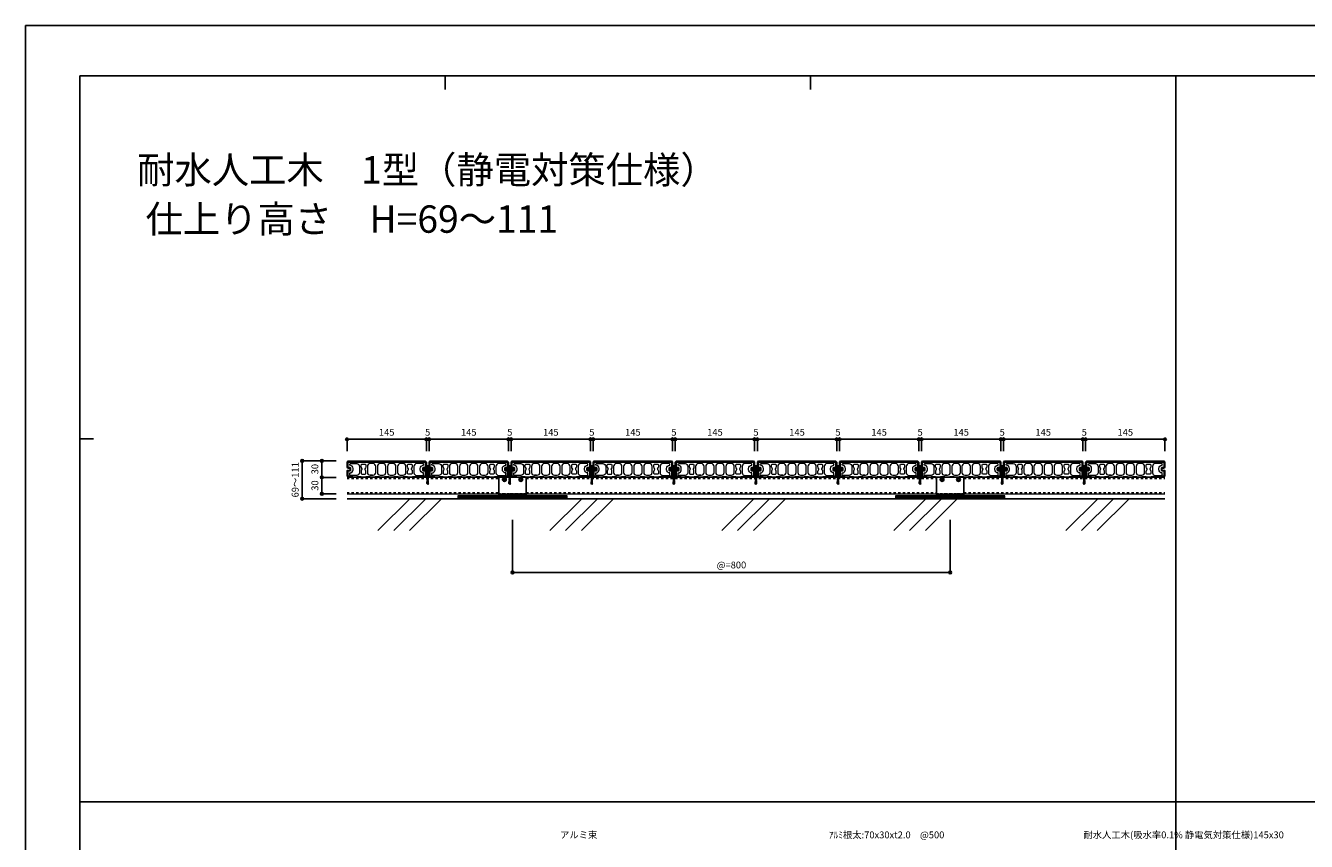
# Model space of a CAD drawing. Units: millimetres. Extents: x 0 to 841, y 0 to 594.
# Drawn here: x 0 to 468, y 296 to 594 of the extents above; entities that cross this region are included whole.
import ezdxf

# ---------------------------------------------------------------- set-up
doc = ezdxf.new("R2010")
doc.units = ezdxf.units.MM
doc.header["$MEASUREMENT"] = 0
doc.linetypes.add('HASEN-S', pattern=[1.7, 0.85, -0.85])
doc.linetypes.add('JWW_HOJO', pattern=[1.693333, -1.27, 0.423333])
doc.layers.get('Defpoints').update_dxf_attribs({"color": 222})
for name, color, linetype in [('0-A01-枠A', 4, 'Continuous'), ('0-A11-寸法_詳細', 5, 'Continuous'), ('A-B01-文字_タイトル室名', 2, 'Continuous'), ('A-B03-文字_書込_小', 7, 'Continuous'), ('A-C03-壁種別', 9, 'Continuous'), ('A-D09-金物_鋼材', 1, 'Continuous'), ('A-E01-仕上太線', 4, 'Continuous'), ('ｱﾙﾐ', 7, 'Continuous')]:
    doc.layers.add(name, color=color, linetype=linetype)
for name, color, linetype, lineweight in [('00-断面\u3000中', 6, 'Continuous', 15), ('00-断面\u3000太', 4, 'Continuous', 20), ('A-C05-見え掛り_細線', 1, 'Continuous', 0)]:
    doc.layers.add(name, color=color, linetype=linetype, lineweight=lineweight)
doc.layers.add('4-F', color=222, linetype='Continuous', plot=False)
doc.layers.add('A-C01-補助線(非印刷)', color=222, linetype='Continuous', plot=False)
doc.styles.add('MSゴシック', font='txt')
doc.styles.add('ゴシック', font='msgothic.ttc')
doc.dimstyles.new('DIM-5S', dxfattribs={"dimscale": 5, "dimtxt": 2.5, "dimasz": 1, "dimexe": 0, "dimexo": 4, "dimgap": 1, "dimtad": 1, "dimdec": 1, "dimzin": 9, "dimdsep": 46, "dimlunit": 6, "dimtxsty": 'ゴシック', "dimblk": 'DOT', "dimcen": 0, "dimclrd": 256, "dimclre": 256, "dimclrt": 256, "dimadec": 0, "dimazin": 0, "dimtfac": 1, "dimtdec": 1, "dimtix": 1, "dimtmove": 2, "dimatfit": 3, "dimldrblk": 'ORIGIN', "dimfxl": 1, "dimarcsym": 0})

# ---------------------------------------------------------------- blocks, each defined once
blk = doc.blocks.new('_Dot')
at = {"color": 0, "linetype": 'ByBlock', "lineweight": -2}
blk.add_line((-0.5, 0), (-1, 0), dxfattribs=at)
at = {"color": 0, "linetype": 'ByBlock'}
for radius in [0.5, 0.25]:
    blk.add_circle((0, 0), radius, dxfattribs=at)
blk = doc.blocks.new('*D12')
at = {"layer": '0-A11-寸法_詳細', "linetype": 'Continuous', "lineweight": -2}
for p, q in [((178.01, 413.41), (178.01, 394.16)), ((338.01, 413.41), (338.01, 394.16)), ((179.01, 394.16), (337.01, 394.16))]:
    blk.add_line(p, q, dxfattribs=at)
at = {"layer": 'Defpoints', "color": 0}
for p in [(178.01, 417.41), (338.01, 417.41), (338.01, 394.16)]:
    blk.add_point(p, dxfattribs=at)
at = {"layer": '0-A11-寸法_詳細', "lineweight": -2, "rotation": 180}
blk.add_blockref('_Dot', (178.01, 394.16), dxfattribs=at)
at = {"layer": '0-A11-寸法_詳細', "lineweight": -2}
blk.add_blockref('_Dot', (338.01, 394.16), dxfattribs=at)
at = {"layer": '0-A11-寸法_詳細', "insert": (258.01, 396.54), "char_height": 2.5, "attachment_point": 5, "style": 'ゴシック'}
blk.add_mtext('@=800', dxfattribs=at)
blk = doc.blocks.new('_Origin')
at = {"color": 0, "linetype": 'ByBlock', "lineweight": -2}
blk.add_line((0, 0), (-1, 0), dxfattribs=at)
blk.add_circle((0, 0), 0.5, dxfattribs=at)
blk = doc.blocks.new('*D34')
at = {"layer": '0-A11-寸法_詳細', "linetype": 'Continuous', "lineweight": -2}
for p, q in [((113.48, 434.9), (108.32, 434.9)), ((108.32, 433.9), (108.32, 429.9)), ((113.48, 428.9), (108.32, 428.9))]:
    blk.add_line(p, q, dxfattribs=at)
at = {"layer": 'Defpoints', "color": 0}
for p in [(117.48, 434.9), (108.32, 428.9), (117.48, 428.9)]:
    blk.add_point(p, dxfattribs=at)
at = {"layer": '0-A11-寸法_詳細', "lineweight": -2}
for p, rotation in [((108.32, 434.9), 89.99999967083718), ((108.32, 428.9), 269.9999996708372)]:
    blk.add_blockref('_Dot', p, dxfattribs=dict(at, rotation=rotation))
at = {"layer": '0-A11-寸法_詳細', "insert": (106.07, 431.9), "char_height": 2.5, "attachment_point": 5, "rotation": 90, "style": 'ゴシック'}
blk.add_mtext('30', dxfattribs=at)
blk = doc.blocks.new('*D35')
at = {"layer": '0-A11-寸法_詳細', "linetype": 'Continuous', "lineweight": -2}
for p, q in [((113.48, 428.9), (108.32, 428.9)), ((108.32, 427.9), (108.32, 423.9)), ((113.48, 422.9), (108.32, 422.9))]:
    blk.add_line(p, q, dxfattribs=at)
at = {"layer": 'Defpoints', "color": 0}
for p in [(117.48, 428.9), (108.32, 422.9), (117.48, 422.9)]:
    blk.add_point(p, dxfattribs=at)
at = {"layer": '0-A11-寸法_詳細', "lineweight": -2}
for p, rotation in [((108.32, 428.9), 90), ((108.32, 422.9), 270)]:
    blk.add_blockref('_Dot', p, dxfattribs=dict(at, rotation=rotation))
at = {"layer": '0-A11-寸法_詳細', "insert": (106.07, 425.9), "char_height": 2.5, "attachment_point": 5, "rotation": 90, "style": 'ゴシック'}
blk.add_mtext('30', dxfattribs=at)
blk = doc.blocks.new('*D36')
at = {"layer": '0-A11-寸法_詳細', "linetype": 'Continuous', "lineweight": -2}
for p, q in [((113.48, 434.9), (101.11, 434.9)), ((101.11, 433.9), (101.11, 422.1)), ((113.48, 421.1), (101.11, 421.1))]:
    blk.add_line(p, q, dxfattribs=at)
at = {"layer": 'Defpoints', "color": 0}
for p in [(117.48, 434.9), (101.11, 421.1), (117.48, 421.1)]:
    blk.add_point(p, dxfattribs=at)
at = {"layer": '0-A11-寸法_詳細', "lineweight": -2}
for p, rotation in [((101.11, 434.9), 90), ((101.11, 421.1), 270)]:
    blk.add_blockref('_Dot', p, dxfattribs=dict(at, rotation=rotation))
at = {"layer": '0-A11-寸法_詳細', "insert": (98.86, 428), "char_height": 2.5, "attachment_point": 5, "rotation": 90, "style": 'ゴシック'}
blk.add_mtext('69～111', dxfattribs=at)
blk = doc.blocks.new('A$C7F8412F9')
at = {"layer": '00-断面\u3000中'}
for p, q in [((5, 2.5), (1, 1.7)), ((1, 1.7), (13.8, 1.7)), ((5, 2.5), (10.8, 2.5)), ((11.8, 6.5), (11.8, 3.5)), ((11.8, 6.5), (12, 6.5)), ((5, -2.5), (1, -1.7)), ((1, -1.7), (13.8, -1.7)), ((5, -2.5), (10.8, -2.5)), ((11.8, -3.5), (11.8, -6.5)), ((11.8, -6.5), (12, -6.5))]:
    blk.add_line(p, q, dxfattribs=at)
for centre, radius, start, end in [((10.8, 3.5), 1, 270, 0), ((2.5, 0), 11.5, 8.501, 34.4174), ((10.8, -3.5), 1, 0, 90), ((2.5, 0), 11.5, 325.5826, 351.499)]:
    blk.add_arc(centre, radius, start, end, dxfattribs=at)
at = {"layer": 'A-C05-見え掛り_細線'}
for p, q in [((1, 1.7), (0, 1.5)), ((0, 1.5), (0, -1.5)), ((1, -1.7), (0, -1.5))]:
    blk.add_line(p, q, dxfattribs=at)
blk = doc.blocks.new('A$C2EB855D8')
at = {"color": 0, "linetype": 'ByBlock', "lineweight": -2}
for p, q in [((9.9, 7.9), (9.2, 6.9)), ((11.4, 1.7), (12.6, 1.7)), ((9.2, -6.9), (9.9, -7.9)), ((11.4, -1.7), (12.6, -1.7))]:
    blk.add_line(p, q, dxfattribs=at)
for radius, start, end in [(11.5, 8.501, 36.8699), (12.7, 7.6926, 38.4658), (11.5, 323.1301, 351.499), (12.7, 321.5342, 352.3074)]:
    blk.add_arc((0, 0), radius, start, end, dxfattribs=at)
blk = doc.blocks.new('A$C14C85A19')
at = {"color": 0, "linetype": 'ByBlock', "lineweight": -2}
for p, q in [((-2.8, 0.9), (-2.8, 0.8)), ((-2.7, 0.9), (-2.8, 0.9)), ((-2.8, 0.8), (-2.8, 0.7)), ((-2.8, 0.8), (-2.8, 0.8)), ((-2.8, 0.7), (-2.8, 0.6)), ((-2.8, 0.7), (-2.8, 0.7)), ((-2.8, 0.6), (-2.8, 0)), ((-2.8, 0), (2.8, 0)), ((-2.7, 1.2), (-2.7, 1.1)), ((-2.6, 1.2), (-2.7, 1.2)), ((-2.7, 1.1), (-2.7, 1)), ((-2.7, 1.1), (-2.7, 1.1)), ((-2.7, 1), (-2.7, 0.9)), ((-2.5, 1.4), (-2.6, 1.3)), ((-2.6, 1.3), (-2.6, 1.2)), ((-2.6, 1.3), (-2.6, 1.3)), ((-2.5, 1.4), (-2.5, 1.4)), ((-2.4, 1.4), (-2.5, 1.4)), ((-2.3, 1.6), (-2.4, 1.5)), ((-2.4, 1.5), (-2.4, 1.4)), ((-2.4, 1.5), (-2.4, 1.5)), ((-2.3, 1.6), (-2.3, 1.6)), ((-2.2, 1.6), (-2.3, 1.6)), ((-2.2, 1.7), (-2.2, 1.6)), ((-2.1, 1.7), (-2.2, 1.7)), ((-2.1, 1.7), (-2.1, 1.7)), ((-2, 1.7), (-2.1, 1.7)), ((-1.9, 1.7), (-2, 1.7)), ((-1.9, 1.8), (-1.9, 1.7)), ((-1.8, 1.8), (-1.9, 1.8)), ((-1.8, 1.8), (-1.8, 1.8)), ((-1.7, 1.8), (-1.8, 1.8)), ((-1.7, 1.8), (-1.7, 1.8)), ((-1.6, 1.8), (-1.7, 1.8)), ((-0.5, 1.8), (-1.6, 1.8)), ((-1.3, 0), (1.3, 0)), ((-1.3, -1), (-1.3, 0)), ((-0.5, 0.9), (-0.5, 1.8)), ((0.5, 0.9), (-0.5, 0.9)), ((0, 5.3), (0, -24.6)), ((0.5, 1.8), (0.5, 0.9)), ((1.6, 1.8), (0.5, 1.8)), ((1.3, 0), (1.3, -1.1)), ((1.7, 1.8), (1.6, 1.8)), ((1.7, 1.8), (1.7, 1.8)), ((1.8, 1.8), (1.7, 1.8)), ((1.8, 1.8), (1.8, 1.8)), ((1.9, 1.8), (1.8, 1.8)), ((1.9, 1.7), (1.9, 1.8)), ((2, 1.7), (1.9, 1.7)), ((2.1, 1.7), (2, 1.7)), ((2.1, 1.7), (2.1, 1.7)), ((2.2, 1.7), (2.1, 1.7)), ((2.2, 1.6), (2.2, 1.7)), ((2.3, 1.6), (2.2, 1.6)), ((2.3, 1.6), (2.3, 1.6)), ((2.4, 1.5), (2.3, 1.6)), ((2.4, 1.5), (2.4, 1.5)), ((2.4, 1.4), (2.4, 1.5)), ((2.5, 1.4), (2.4, 1.4)), ((2.5, 1.4), (2.5, 1.4)), ((2.6, 1.3), (2.5, 1.4)), ((2.6, 1.3), (2.6, 1.3)), ((2.6, 1.2), (2.6, 1.3)), ((2.7, 1.2), (2.6, 1.2)), ((2.7, 1.1), (2.7, 1.2)), ((2.7, 1.1), (2.7, 1.1)), ((2.7, 1), (2.7, 1.1)), ((2.7, 0.9), (2.7, 1)), ((2.8, 0.9), (2.7, 0.9)), ((2.8, 0.8), (2.8, 0.9)), ((2.8, 0.8), (2.8, 0.8)), ((2.8, 0.7), (2.8, 0.8)), ((2.8, 0.7), (2.8, 0.7)), ((2.8, 0.6), (2.8, 0.7)), ((2.8, 0), (2.8, 0.6)), ((1.5, -1.2), (-1.5, -1.5)), ((1.5, -1.2), (-1.5, -1.5)), ((-1.5, -1.5), (-1.1, -1.2)), ((-1.5, -1.5), (-1.1, -1.7)), ((1.5, -1.7), (-1.5, -2)), ((-1.1, -1.7), (-1.5, -2)), ((-1.5, -2), (1.5, -1.7)), ((-1.5, -2), (-1.1, -2.2)), ((1.5, -2.2), (-1.5, -2.5)), ((-1.1, -2.2), (-1.5, -2.5)), ((-1.5, -2.5), (1.5, -2.2)), ((-1.5, -2.5), (-1.1, -2.7)), ((1.5, -2.7), (-1.5, -3)), ((-1.1, -2.7), (-1.5, -3)), ((-1.5, -3), (1.5, -2.7)), ((-1.5, -3), (-1.1, -3.3)), ((1.5, -3.3), (-1.5, -3.5)), ((-1.1, -3.3), (-1.5, -3.5)), ((-1.5, -3.5), (1.5, -3.3)), ((-1.5, -3.5), (-1.1, -3.7)), ((1.5, -3.7), (-1.5, -4)), ((-1.1, -3.7), (-1.5, -4)), ((-1.5, -4), (1.5, -3.7)), ((-1.5, -4), (-1.1, -4.2)), ((1.5, -4.2), (-1.5, -4.5)), ((-1.1, -4.2), (-1.5, -4.5)), ((-1.5, -4.5), (1.5, -4.2)), ((-1.5, -4.5), (-1.1, -4.7)), ((1.5, -4.7), (-1.5, -5)), ((-1.1, -4.7), (-1.5, -5)), ((-1.5, -5), (1.5, -4.7)), ((-1.5, -5), (-1.1, -5.2)), ((1.5, -5.2), (-1.5, -5.5)), ((-1.1, -5.2), (-1.5, -5.5)), ((-1.5, -5.5), (1.5, -5.2)), ((-1.5, -5.5), (-1.1, -5.7)), ((1.5, -5.7), (-1.5, -6)), ((-1.1, -5.7), (-1.5, -6)), ((-1.5, -6), (1.5, -5.7)), ((-1.5, -6), (-1.1, -6.2)), ((1.5, -6.2), (-1.5, -6.5)), ((-1.1, -6.2), (-1.5, -6.5)), ((-1.5, -6.5), (1.5, -6.2)), ((-1.5, -6.5), (-1.1, -6.7)), ((1.5, -6.7), (-1.5, -7)), ((-1.1, -6.7), (-1.5, -7)), ((-1.5, -7), (1.5, -6.7)), ((-1.5, -7), (-1.1, -7.2)), ((1.5, -7.2), (-1.5, -7.5)), ((-1.1, -7.2), (-1.5, -7.5)), ((-1.5, -7.5), (1.5, -7.2)), ((-1.5, -7.5), (-1.1, -7.7)), ((1.5, -7.7), (-1.5, -8)), ((-1.1, -7.7), (-1.5, -8)), ((-1.5, -8), (1.5, -7.7)), ((-1.5, -8), (-1.1, -8.2)), ((1.5, -8.2), (-1.5, -8.5)), ((-1.1, -8.2), (-1.5, -8.5)), ((-1.5, -8.5), (1.5, -8.2)), ((-1.5, -8.5), (-1.1, -8.7)), ((1.5, -8.7), (-1.5, -9)), ((-1.1, -8.7), (-1.5, -9)), ((-1.5, -9), (1.5, -8.7)), ((-1.5, -9), (-1.1, -9.2)), ((1.5, -9.2), (-1.5, -9.5)), ((-1.1, -9.2), (-1.5, -9.5)), ((-1.5, -9.5), (1.5, -9.2)), ((-1.5, -9.5), (-1.1, -9.8)), ((1.5, -9.8), (-1.5, -10)), ((-1.1, -9.8), (-1.5, -10)), ((-1.5, -10), (1.5, -9.8)), ((-1.5, -10), (-1.1, -10.2)), ((1.5, -10.2), (-1.5, -10.5)), ((-1.1, -10.2), (-1.5, -10.5)), ((-1.5, -10.5), (1.5, -10.2)), ((-1.5, -10.5), (-1.1, -10.7)), ((1.5, -10.7), (-1.5, -11)), ((-1.1, -10.7), (-1.5, -11)), ((-1.5, -11), (1.5, -10.7)), ((-1.5, -11), (-1.1, -11.2)), ((1.5, -11.2), (-1.5, -11.5)), ((-1.1, -11.2), (-1.5, -11.5)), ((-1.5, -11.5), (1.5, -11.2)), ((-1.5, -11.5), (-1.1, -11.7)), ((1.5, -11.7), (-1.5, -12)), ((-1.1, -11.7), (-1.5, -12)), ((-1.5, -12), (1.5, -11.7)), ((-1.5, -12), (-1.1, -12.2)), ((1.5, -12.2), (-1.5, -12.5)), ((-1.1, -12.2), (-1.5, -12.5)), ((-1.5, -12.5), (1.5, -12.2)), ((-1.5, -12.5), (-1.1, -12.7)), ((1.5, -12.7), (-1.5, -13)), ((-1.1, -12.7), (-1.5, -13)), ((-1.5, -13), (1.5, -12.7)), ((-1.5, -13), (-1.1, -13.2)), ((1.5, -13.2), (-1.5, -13.5)), ((-1.1, -13.2), (-1.5, -13.5)), ((-1.5, -13.5), (1.5, -13.2)), ((-1.5, -13.5), (-1.1, -13.7)), ((1.5, -13.7), (-1.5, -14)), ((-1.1, -13.7), (-1.5, -14)), ((-1.5, -14), (1.5, -13.7)), ((-1.5, -14), (-1.1, -14.2)), ((1.5, -14.2), (-1.5, -14.5)), ((-1.1, -14.2), (-1.5, -14.5)), ((-1.5, -14.5), (1.5, -14.2)), ((-1.5, -14.5), (-1.1, -14.7)), ((1.5, -14.7), (-1.5, -15)), ((-1.1, -14.7), (-1.5, -15)), ((-1.5, -15), (1.5, -14.7)), ((-1.5, -15), (-1.1, -15.2)), ((1.5, -15.2), (-1.5, -15.5)), ((-1.1, -15.2), (-1.5, -15.5)), ((-1.5, -15.5), (1.5, -15.2)), ((-1.5, -15.5), (-1.1, -15.7)), ((1.5, -15.7), (-1.5, -16)), ((-1.1, -15.7), (-1.5, -16)), ((-1.5, -16), (1.5, -15.7)), ((-1.5, -16), (-1.1, -16.3)), ((1.5, -16.3), (-1.5, -16.5)), ((-1.1, -16.3), (-1.5, -16.5)), ((-1.5, -16.5), (1.5, -16.3)), ((-1.5, -16.5), (-1.1, -16.7)), ((1.5, -16.7), (-1.5, -17)), ((-1.1, -16.7), (-1.5, -17)), ((-1.5, -17), (1.5, -16.7)), ((-1.5, -17), (-1.1, -17.2)), ((1.5, -17.2), (-1.5, -17.5)), ((-1.1, -17.2), (-1.5, -17.5)), ((-1.5, -17.5), (1.5, -17.2)), ((-1.5, -17.5), (-1.1, -17.7)), ((1.5, -17.7), (-1.5, -18)), ((-1.1, -17.7), (-1.5, -18)), ((-1.5, -18), (1.5, -17.7)), ((-1.5, -18), (-1.1, -18.2)), ((1.5, -18.2), (-1.5, -18.5)), ((-1.1, -18.2), (-1.5, -18.5)), ((-1.5, -18.5), (1.5, -18.2)), ((-1.5, -18.5), (-1.1, -18.7)), ((1.5, -18.7), (-1.5, -19)), ((-1.1, -18.7), (-1.5, -19)), ((-1.5, -19), (1.5, -18.7)), ((-1.5, -19), (-1.1, -19.2)), ((1.5, -19.2), (-1.5, -19.5)), ((-1.1, -19.2), (-1.5, -19.5)), ((-1.5, -19.5), (1.5, -19.2)), ((-1.5, -19.5), (-1.1, -19.7)), ((1.5, -19.7), (-1.5, -20)), ((-1.1, -19.7), (-1.5, -20)), ((-1.5, -20), (1.5, -19.7)), ((-1.5, -20), (-1.1, -20.2)), ((1.5, -20.2), (-1.5, -20.5)), ((-1.1, -20.2), (-1.5, -20.5)), ((-1.5, -20.5), (1.5, -20.2)), ((-1.5, -20.5), (-1.1, -20.7)), ((1.5, -20.7), (-1.5, -21)), ((-1.1, -20.7), (-1.5, -21)), ((-1.5, -21), (1.5, -20.7)), ((-1.5, -21), (-1.1, -21.2)), ((1.5, -21.2), (-1.5, -21.5)), ((-1.1, -21.2), (-1.5, -21.5)), ((-1.5, -21.5), (1.5, -21.2)), ((-1.5, -21.5), (-1.1, -21.7)), ((1.5, -21.7), (-1.5, -22)), ((-1.1, -21.7), (-1.5, -22)), ((-1.5, -22), (1.5, -21.7)), ((-1.5, -22), (-1.1, -22.2)), ((1.5, -22.2), (-1.5, -22.5)), ((-1.1, -22.2), (-1.5, -22.5)), ((-1.5, -22.5), (1.5, -22.2)), ((-1.5, -22.5), (-1.1, -22.8)), ((1.5, -22.8), (-1.5, -23)), ((-1.1, -22.8), (-1.5, -23)), ((-1.5, -23), (1.5, -22.8)), ((-1.5, -23), (-1.1, -23.2)), ((1.5, -23.2), (-1.5, -23.5)), ((-1.1, -23.2), (-1.5, -23.5)), ((-1.5, -23.5), (1.5, -23.2)), ((-1.4, -1.1), (-1.3, -1)), ((-1.1, -1.2), (-1.4, -1.1)), ((0.5, -1.1), (-1.4, -1.1)), ((-1.1, -1.2), (0.5, -1.1)), ((1.1, -1.5), (-1.1, -1.7)), ((-1.1, -1.7), (1.1, -1.5)), ((1.1, -2), (-1.1, -2.2)), ((-1.1, -2.2), (1.1, -2)), ((1.1, -2.5), (-1.1, -2.7)), ((-1.1, -2.7), (1.1, -2.5)), ((1.1, -3), (-1.1, -3.3)), ((-1.1, -3.3), (1.1, -3)), ((1.1, -3.5), (-1.1, -3.7)), ((-1.1, -3.7), (1.1, -3.5)), ((1.1, -4), (-1.1, -4.2)), ((-1.1, -4.2), (1.1, -4)), ((1.1, -4.5), (-1.1, -4.7)), ((-1.1, -4.7), (1.1, -4.5)), ((1.1, -5), (-1.1, -5.2)), ((-1.1, -5.2), (1.1, -5)), ((1.1, -5.5), (-1.1, -5.7)), ((-1.1, -5.7), (1.1, -5.5)), ((1.1, -6), (-1.1, -6.2)), ((-1.1, -6.2), (1.1, -6)), ((1.1, -6.5), (-1.1, -6.7)), ((-1.1, -6.7), (1.1, -6.5)), ((1.1, -7), (-1.1, -7.2)), ((-1.1, -7.2), (1.1, -7)), ((1.1, -7.5), (-1.1, -7.7)), ((-1.1, -7.7), (1.1, -7.5)), ((1.1, -8), (-1.1, -8.2)), ((-1.1, -8.2), (1.1, -8)), ((1.1, -8.5), (-1.1, -8.7)), ((-1.1, -8.7), (1.1, -8.5)), ((1.1, -9), (-1.1, -9.2)), ((-1.1, -9.2), (1.1, -9)), ((1.1, -9.5), (-1.1, -9.8)), ((-1.1, -9.8), (1.1, -9.5)), ((1.1, -10), (-1.1, -10.2)), ((-1.1, -10.2), (1.1, -10)), ((1.1, -10.5), (-1.1, -10.7)), ((-1.1, -10.7), (1.1, -10.5)), ((1.1, -11), (-1.1, -11.2)), ((-1.1, -11.2), (1.1, -11)), ((1.1, -11.5), (-1.1, -11.7)), ((-1.1, -11.7), (1.1, -11.5)), ((1.1, -12), (-1.1, -12.2)), ((-1.1, -12.2), (1.1, -12)), ((1.1, -12.5), (-1.1, -12.7)), ((-1.1, -12.7), (1.1, -12.5)), ((1.1, -13), (-1.1, -13.2)), ((-1.1, -13.2), (1.1, -13)), ((1.1, -13.5), (-1.1, -13.7)), ((-1.1, -13.7), (1.1, -13.5)), ((1.1, -14), (-1.1, -14.2)), ((-1.1, -14.2), (1.1, -14)), ((1.1, -14.5), (-1.1, -14.7)), ((-1.1, -14.7), (1.1, -14.5)), ((1.1, -15), (-1.1, -15.2)), ((-1.1, -15.2), (1.1, -15)), ((1.1, -15.5), (-1.1, -15.7)), ((-1.1, -15.7), (1.1, -15.5)), ((1.1, -16), (-1.1, -16.3)), ((-1.1, -16.3), (1.1, -16)), ((1.1, -16.5), (-1.1, -16.7)), ((-1.1, -16.7), (1.1, -16.5)), ((1.1, -17), (-1.1, -17.2)), ((-1.1, -17.2), (1.1, -17)), ((1.1, -17.5), (-1.1, -17.7)), ((-1.1, -17.7), (1.1, -17.5)), ((1.1, -18), (-1.1, -18.2)), ((-1.1, -18.2), (1.1, -18)), ((1.1, -18.5), (-1.1, -18.7)), ((-1.1, -18.7), (1.1, -18.5)), ((1.1, -19), (-1.1, -19.2)), ((-1.1, -19.2), (1.1, -19)), ((1.1, -19.5), (-1.1, -19.7)), ((-1.1, -19.7), (1.1, -19.5)), ((1.1, -20), (-1.1, -20.2)), ((-1.1, -20.2), (1.1, -20)), ((1.1, -20.5), (-1.1, -20.7)), ((-1.1, -20.7), (1.1, -20.5)), ((1.1, -21), (-1.1, -21.2)), ((-1.1, -21.2), (1.1, -21)), ((1.1, -21.5), (-1.1, -21.7)), ((-1.1, -21.7), (1.1, -21.5)), ((1.1, -22), (-1.1, -22.2)), ((-1.1, -22.2), (1.1, -22)), ((1.1, -22.5), (-1.1, -22.8)), ((-1.1, -22.8), (1.1, -22.5)), ((1.1, -23), (-1.1, -23.2)), ((-1.1, -23.2), (1.1, -23)), ((-1, -1.5), (-0.9, 0)), ((1, -1.5), (1, 0)), ((1.1, -1.5), (1.5, -1.2)), ((1.5, -1.7), (1.1, -1.5)), ((1.1, -2), (1.5, -1.7)), ((1.5, -2.2), (1.1, -2)), ((1.1, -2.5), (1.5, -2.2)), ((1.5, -2.7), (1.1, -2.5)), ((1.1, -3), (1.5, -2.7)), ((1.5, -3.3), (1.1, -3)), ((1.1, -3.5), (1.5, -3.3)), ((1.5, -3.7), (1.1, -3.5)), ((1.1, -4), (1.5, -3.7)), ((1.5, -4.2), (1.1, -4)), ((1.1, -4.5), (1.5, -4.2)), ((1.5, -4.7), (1.1, -4.5)), ((1.1, -5), (1.5, -4.7)), ((1.5, -5.2), (1.1, -5)), ((1.1, -5.5), (1.5, -5.2)), ((1.5, -5.7), (1.1, -5.5)), ((1.1, -6), (1.5, -5.7)), ((1.5, -6.2), (1.1, -6)), ((1.1, -6.5), (1.5, -6.2)), ((1.5, -6.7), (1.1, -6.5)), ((1.1, -7), (1.5, -6.7)), ((1.5, -7.2), (1.1, -7)), ((1.1, -7.5), (1.5, -7.2)), ((1.5, -7.7), (1.1, -7.5)), ((1.1, -8), (1.5, -7.7)), ((1.5, -8.2), (1.1, -8)), ((1.1, -8.5), (1.5, -8.2)), ((1.5, -8.7), (1.1, -8.5)), ((1.1, -9), (1.5, -8.7)), ((1.5, -9.2), (1.1, -9)), ((1.1, -9.5), (1.5, -9.2)), ((1.5, -9.8), (1.1, -9.5)), ((1.1, -10), (1.5, -9.8)), ((1.5, -10.2), (1.1, -10)), ((1.1, -10.5), (1.5, -10.2)), ((1.5, -10.7), (1.1, -10.5)), ((1.1, -11), (1.5, -10.7)), ((1.5, -11.2), (1.1, -11)), ((1.1, -11.5), (1.5, -11.2)), ((1.5, -11.7), (1.1, -11.5)), ((1.1, -12), (1.5, -11.7)), ((1.5, -12.2), (1.1, -12)), ((1.1, -12.5), (1.5, -12.2)), ((1.5, -12.7), (1.1, -12.5)), ((1.1, -13), (1.5, -12.7)), ((1.5, -13.2), (1.1, -13)), ((1.1, -13.5), (1.5, -13.2)), ((1.5, -13.7), (1.1, -13.5)), ((1.1, -14), (1.5, -13.7)), ((1.5, -14.2), (1.1, -14)), ((1.1, -14.5), (1.5, -14.2)), ((1.5, -14.7), (1.1, -14.5)), ((1.1, -15), (1.5, -14.7)), ((1.5, -15.2), (1.1, -15)), ((1.1, -15.5), (1.5, -15.2)), ((1.5, -15.7), (1.1, -15.5)), ((1.1, -16), (1.5, -15.7)), ((1.5, -16.3), (1.1, -16)), ((1.1, -16.5), (1.5, -16.3)), ((1.5, -16.7), (1.1, -16.5)), ((1.1, -17), (1.5, -16.7)), ((1.5, -17.2), (1.1, -17)), ((1.1, -17.5), (1.5, -17.2)), ((1.5, -17.7), (1.1, -17.5)), ((1.1, -18), (1.5, -17.7)), ((1.5, -18.2), (1.1, -18)), ((1.1, -18.5), (1.5, -18.2)), ((1.5, -18.7), (1.1, -18.5)), ((1.1, -19), (1.5, -18.7)), ((1.5, -19.2), (1.1, -19)), ((1.1, -19.5), (1.5, -19.2)), ((1.5, -19.7), (1.1, -19.5)), ((1.1, -20), (1.5, -19.7)), ((1.5, -20.2), (1.1, -20)), ((1.1, -20.5), (1.5, -20.2)), ((1.5, -20.7), (1.1, -20.5)), ((1.1, -21), (1.5, -20.7)), ((1.5, -21.2), (1.1, -21)), ((1.1, -21.5), (1.5, -21.2)), ((1.5, -21.7), (1.1, -21.5)), ((1.1, -22), (1.5, -21.7)), ((1.5, -22.2), (1.1, -22)), ((1.1, -22.5), (1.5, -22.2)), ((1.5, -22.8), (1.1, -22.5)), ((1.1, -23), (1.5, -22.8)), ((1.5, -23.2), (1.1, -23)), ((1.1, -23.5), (1.5, -23.2)), ((1.3, -1.1), (1.5, -1.2)), ((-1.5, -23.5), (-1.1, -23.7)), ((1.5, -23.7), (-1.5, -24)), ((-1.1, -23.7), (-1.5, -24)), ((-1.5, -24), (1.5, -23.7)), ((1.5, -23.7), (-1.5, -24)), ((-1.1, -23.7), (-1.5, -24)), ((-1.5, -24), (1.5, -23.7)), ((-1.5, -24), (-1.1, -24.2)), ((-1.5, -24), (-1.1, -24.2)), ((-1.1, -24.2), (-1.5, -24.5)), ((-1.5, -24.5), (1.5, -24.2)), ((1.5, -24.2), (-1.5, -24.5)), ((-1.5, -24.5), (-1.1, -24.7)), ((-1.1, -24.7), (-1.5, -25)), ((-1.5, -25), (1.5, -24.7)), ((1.5, -24.7), (-1.5, -25)), ((-1.5, -25), (-1.1, -25.2)), ((1.5, -25.2), (-1.5, -25.5)), ((-1.1, -25.2), (-1.5, -25.5)), ((-1.5, -25.5), (1.5, -25.2)), ((-1.5, -25.5), (-1.1, -25.8)), ((-1.5, -28.4), (-1.5, -25.5)), ((-1.5, -28.4), (-1.4, -28.4)), ((-1.5, -28.4), (-1.5, -28.4)), ((0, -30), (-1.5, -28.4)), ((-1.4, -28.4), (-1.3, -28.3)), ((-1.4, -28.4), (-1.4, -28.4)), ((-1.4, -28.4), (-1.4, -28.4)), ((-1.3, -28.3), (-1.2, -28.3)), ((-1.3, -28.3), (-1.3, -28.3)), ((-1.3, -28.3), (-1.3, -28.3)), ((-1.2, -28.3), (-1.1, -28.3)), ((-1.2, -28.3), (-1.2, -28.3)), ((-1.2, -28.3), (-1.2, -28.3)), ((1.1, -23.5), (-1.1, -23.7)), ((-1.1, -23.7), (1.1, -23.5)), ((1.1, -23.5), (-1.1, -23.7)), ((-1.1, -24.2), (1.1, -24)), ((-1.1, -24.2), (1.1, -24)), ((1.1, -24), (-1.1, -24.2)), ((1.1, -24.5), (-1.1, -24.7)), ((-1.1, -24.7), (1.1, -24.5)), ((1.1, -25), (-1.1, -25.2)), ((-1.1, -25.2), (1.1, -25)), ((-1.1, -25.8), (1.1, -25.5)), ((-1.1, -28.3), (-1, -28.3)), ((-1.1, -28.3), (-1.1, -28.3)), ((-1.1, -28.3), (-1.1, -28.3)), ((-1, -26.5), (-0.9, -26.4)), ((-1, -26.6), (-1, -26.5)), ((0, -30), (-1, -26.6)), ((-1, -28.3), (-0.9, -28.3)), ((-1, -28.3), (-1, -28.3)), ((-1, -28.3), (-1, -28.3)), ((-0.9, -26.3), (-0.8, -26.2)), ((-0.9, -26.4), (-0.9, -26.3)), ((-0.9, -28.3), (-0.8, -28.3)), ((-0.9, -28.3), (-0.9, -28.3)), ((-0.9, -28.3), (-0.9, -28.3)), ((-0.8, -26.1), (-0.7, -26.1)), ((-0.8, -26.2), (-0.8, -26.1)), ((-0.8, -28.3), (-0.7, -28.4)), ((-0.8, -28.3), (-0.8, -28.3)), ((-0.7, -26.1), (-0.6, -26)), ((-0.7, -28.4), (-0.6, -28.4)), ((-0.7, -28.4), (-0.7, -28.4)), ((-0.7, -28.4), (-0.7, -28.4)), ((-0.6, -25.9), (-0.5, -25.9)), ((-0.6, -26), (-0.6, -25.9)), ((-0.6, -28.4), (-0.5, -28.4)), ((-0.6, -28.4), (-0.6, -28.4)), ((-0.6, -28.4), (-0.6, -28.4)), ((-0.6, -28.4), (-0.6, -28.4)), ((-0.5, -25.9), (-0.4, -25.8)), ((-0.5, -28.4), (-0.5, -28.5)), ((-0.5, -28.5), (-0.4, -28.5)), ((-0.5, -28.5), (-0.5, -28.5)), ((-0.4, -25.8), (-0.3, -25.7)), ((-0.4, -25.8), (-0.4, -25.8)), ((-0.3, -25.7), (-0.2, -25.7)), ((-0.2, -25.7), (-0.1, -25.6)), ((-0.1, -25.6), (0, -25.6)), ((0, -25.6), (0.1, -25.6)), ((1.5, -28.4), (0, -30)), ((0.1, -25.6), (0.2, -25.5)), ((0.2, -25.5), (0.3, -25.5)), ((0.3, -25.5), (0.4, -25.5)), ((0.4, -25.5), (0.5, -25.5)), ((0.5, -25.5), (0.6, -25.5)), ((0.6, -25.5), (0.7, -25.5)), ((0.6, -25.5), (0.6, -25.5)), ((0.7, -25.5), (0.8, -25.5)), ((0.8, -25.5), (0.9, -25.6)), ((0.9, -25.6), (1, -25.6)), ((1, -25.6), (1.1, -25.6)), ((1.5, -23.7), (1.1, -23.5)), ((1.5, -23.7), (1.1, -23.5)), ((1.1, -24), (1.5, -23.7)), ((1.1, -24), (1.5, -23.7)), ((1.5, -24.2), (1.1, -24)), ((1.1, -24.5), (1.5, -24.2)), ((1.5, -24.7), (1.1, -24.5)), ((1.1, -25), (1.5, -24.7)), ((1.5, -25.2), (1.1, -25)), ((1.1, -25.5), (1.5, -25.2)), ((1.1, -25.6), (1.2, -25.7)), ((1.2, -25.7), (1.3, -25.7)), ((1.3, -25.7), (1.4, -25.8)), ((1.4, -25.8), (1.5, -25.9)), ((1.4, -25.8), (1.4, -25.8)), ((1.5, -28.4), (1.5, -25.2))]:
    blk.add_line(p, q, dxfattribs=at)
blk.add_arc((0, 0), 1, 0, 180, dxfattribs=at)
blk = doc.blocks.new('Eブラケットロング\u3000A')
at = {"color": 0, "linetype": 'ByBlock', "lineweight": -2}
blk.add_blockref('A$C14C85A19', (0, 17), dxfattribs=at)
at = {"layer": '00-断面\u3000中', "color": 0, "linetype": 'ByBlock', "lineweight": -2, "rotation": 90}
blk.add_blockref('A$C7F8412F9', (0, 1.5), dxfattribs=at)
at = {"layer": '00-断面\u3000太', "color": 0, "linetype": 'ByBlock', "lineweight": -2, "rotation": 90}
blk.add_blockref('A$C2EB855D8', (0, 4), dxfattribs=at)
blk = doc.blocks.new('AC-1-b')
at = {"color": 0, "linetype": 'ByBlock'}
for p, q in [((-17.3, 30.3), (-17.3, 29.7)), ((-15.6, 30.5), (-15.5, 30.6)), ((-15.5, 29.4), (-15.6, 29.5)), ((-14.7, 32.3), (-15.3, 32.3)), ((-14.7, 27.8), (-15.3, 27.8)), ((-14.5, 30.6), (-14.4, 30.5)), ((-14.4, 29.5), (-14.5, 29.4)), ((-12.7, 30.3), (-12.7, 29.7)), ((12.7, 30.3), (12.7, 29.7)), ((14.5, 30.6), (14.4, 30.5)), ((14.4, 29.5), (14.5, 29.4)), ((14.7, 32.3), (15.3, 32.3)), ((14.7, 27.8), (15.3, 27.8)), ((15.6, 30.5), (15.5, 30.6)), ((15.5, 29.4), (15.6, 29.5)), ((17.3, 30.3), (17.3, 29.7)), ((-25, 2.3), (25, 2.3))]:
    blk.add_line(p, q, dxfattribs=at)
at = {"color": 9, "linetype": 'HASEN-S'}
blk.add_line((-25, 3.7), (25, 3.7), dxfattribs=at)
at = {"color": 0, "linetype": 'ByBlock'}
blk.add_lwpolyline([(-25, 0), (25, 0), (25, 34), (-25, 34)], close=True, dxfattribs=at)
for centre in [(-15, 30), (15, 30)]:
    blk.add_circle(centre, 3.5, dxfattribs=at)
for centre, start, end in [((-15, 13.8), 92.2169, 97.7202), ((-15, 46.2), 262.2798, 267.7831), ((1.2, 30), 172.2798, 177.7831), ((1.2, 30), 182.2169, 187.7202), ((-31.2, 30), 2.2169, 7.7202), ((-31.2, 30), 352.2798, 357.7831), ((-15, 13.8), 82.2798, 87.7831), ((-15, 46.2), 272.2169, 277.7202), ((15, 13.8), 92.2169, 97.7202), ((15, 46.2), 262.2798, 267.7831), ((31.2, 30), 172.2798, 177.7831), ((31.2, 30), 182.2169, 187.7202), ((-1.2, 30), 2.2169, 7.7202), ((-1.2, 30), 352.2798, 357.7831), ((15, 13.8), 82.2798, 87.7831), ((15, 46.2), 272.2169, 277.7202)]:
    blk.add_arc(centre, 16.7, start, end, dxfattribs=at)
at = {"layer": 'Defpoints'}
for p, q in [((-15, 2.3), (-15, 0)), ((15, 2.3), (15, 0))]:
    blk.add_line(p, q, dxfattribs=at)
blk = doc.blocks.new('G$CBAEE64E2')
at = {"layer": 'A-D09-金物_鋼材', "lineweight": 9}
for p, q in [((-100, 4), (100, 4)), ((-100, 3), (100, 3)), ((-100, 2), (100, 2)), ((-100, 1), (100, 1))]:
    blk.add_line(p, q, dxfattribs=at)
blk.add_lwpolyline([(-100, 0), (100, 0), (100, 5), (-100, 5)], close=True, dxfattribs=at)
blk = doc.blocks.new('DK-2000')
at = {"color": 0, "linetype": 'ByBlock', "lineweight": -2, "flags": 128}
for points in [[(1.2, 17), (5, 17), (0.7, 17), (0, 17.7), (0, 28), (2, 30), (143, 30), (145, 28), (145, 17.7), (144.3, 17), (140, 17), (143.8, 17)], [(5, 24), (6, 25)], [(38, 1), (41.2, 1), (38.3, 1)], [(38.2, 1), (41.4, 1)]]:
    blk.add_lwpolyline(points, dxfattribs=at)
for points in [[(10, 0), (10, 1.5), (9.5, 2), (2.5, 2), (2, 2.5), (2, 11.5), (2.5, 12), (5, 12, 0.414214), (7, 14), (7, 16, 0.414214), (5, 18), (2.5, 18), (2, 18.5), (2, 27.5), (2.5, 28), (142.5, 28), (143, 27.5), (143, 18.5), (142.5, 18), (140, 18, 0.414214), (138, 16), (138, 14, 0.414214), (140, 12), (142.5, 12), (143, 11.5), (143, 2.5), (142.5, 2), (135.5, 2), (135, 1.5), (135, 0)], [(25.8, 18.8), (25.8, 23), (26.8, 24), (33.2, 24), (34.2, 23), (34.2, 18.8, -0.222648), (32.8, 15.8)], [(112.2, 15.8, -0.222648), (110.8, 18.8), (110.8, 23), (111.8, 24), (118.2, 24), (119.2, 23), (119.2, 18.8)], [(140, 17, 0.414212), (139, 16), (139, 14, 0.414214), (140, 13), (144.3, 13), (145, 12.3), (145, 2), (143, 0), (127.9, 0, 0.414214), (126.9, 1), (120.4, 1, 0.414214), (119.4, 0), (110.9, 0, 0.414214), (109.9, 1), (103.4, 1, 0.414214), (102.4, 0), (93.9, 0, 0.414214), (92.9, 1), (86.4, 1, 0.414214), (85.4, 0), (76.9, 0, 0.414214), (75.9, 1), (69.4, 1, 0.414214), (68.4, 0), (59.9, 0, 0.414214), (58.9, 1), (52.4, 1, 0.414214), (51.4, 0), (42.9, 0, 0.414214), (41.9, 1), (35.4, 1, 0.414214), (34.4, 0), (25.9, 0, 0.414214), (24.9, 1), (18.4, 1, 0.414214), (17.4, 0), (2, 0), (0, 2), (0, 12.3), (0.7, 13), (5, 13, 0.414214), (6, 14), (6, 16, 0.414214), (5, 17)], [(27.2, 14.2, 0.222648), (25.8, 11.2), (25.8, 7), (26.8, 6), (33.2, 6), (34.2, 7), (34.2, 11.2)], [(25.8, 18.8, 0.222648), (27.2, 15.8)], [(27.2, 14.2, 0.468521), (27.2, 15.8)], [(32.8, 15.8, 0.468521), (32.8, 14.2)], [(34.2, 11.2, 0.222648), (32.8, 14.2)], [(112.2, 14.2, 0.222648), (110.8, 11.2)], [(117.8, 14.2, -0.222648), (119.2, 11.2), (119.2, 7), (118.2, 6), (111.8, 6), (110.8, 7), (110.8, 11.2)], [(112.2, 14.2, 0.468521), (112.2, 15.8)], [(117.8, 15.8, 0.468521), (117.8, 14.2)], [(117.8, 15.8, 0.222648), (119.2, 18.8)]]:
    blk.add_lwpolyline(points, format="xyb", dxfattribs=at)
for points in [[(6, 25), (17.8, 25, -0.414214), (22.8, 20), (22.8, 8.5, -0.414214), (17.8, 3.5), (6, 3.5), (5, 4.5), (6, 3.5), (5, 4.5), (5, 8, 0.414214), (11, 14), (11, 16, 0.414214), (5, 22), (5, 24)], [(37.2, 20), (37.2, 9, 0.414214), (42.2, 4), (47.6, 4, 0.414214), (52.6, 9), (52.6, 20, 0.414214), (47.6, 25), (42.2, 25, 0.414214)], [(55.6, 20), (55.6, 9, 0.414214), (60.6, 4), (66, 4, 0.414214), (71, 9), (71, 20, 0.414214), (66, 25), (60.6, 25, 0.414214)], [(74, 20), (74, 9, 0.414214), (79, 4), (84.4, 4, 0.414214), (89.4, 9), (89.4, 20, 0.414214), (84.4, 25), (79, 25, 0.414214)], [(92.4, 20), (92.4, 9, 0.414214), (97.4, 4), (102.8, 4, 0.414214), (107.8, 9), (107.8, 20, 0.414214), (102.8, 25), (97.4, 25, 0.414214)], [(140, 8, -0.414214), (134, 14), (134, 16, -0.414214), (140, 22), (140, 24), (139, 25), (127.2, 25, 0.414214), (122.2, 20), (122.2, 8.5, 0.414214), (127.2, 3.5), (139, 3.5), (140, 4.5), (139, 3.5), (140, 4.5)]]:
    blk.add_lwpolyline(points, format="xyb", close=True, dxfattribs=at)
for points in [[(140, 24), (139, 25)], [(46.5, 4), (42.6, 4)]]:
    blk.add_lwpolyline(points, close=True, dxfattribs=at)

msp = doc.modelspace()

# ---------------------------------------------------------------- linework, layer by layer
at = {"layer": '0-A01-枠A', "linetype": 'Continuous', "lineweight": 5}
for q in [(19.833, 18.333), (821.167, 575.667)]:
    msp.add_line((19.833, 575.667), q, dxfattribs=at)
at = {"layer": '4-F', "color": 7, "linetype": 'JWW_HOJO', "lineweight": 5}
msp.add_lwpolyline([(0, 0), (841, 0), (841, 594), (0, 594)], close=True, dxfattribs=at)
at = {"layer": 'A-C01-補助線(非印刷)', "color": 9}
for p, q in [((153.389, 575.667), (153.389, 570.667)), ((286.944, 575.667), (286.944, 570.667)), ((420.5, 45), (420.5, 575.667)), ((420.5, 575.667), (420.5, 570.667)), ((19.833, 443), (24.833, 443)), ((19.833, 310.333), (821.167, 310.333)), ((19.833, 310.333), (24.833, 310.333))]:
    msp.add_line(p, q, dxfattribs=at)
at = {"layer": 'A-C01-補助線(非印刷)', "linetype": 'Continuous'}
msp.add_lwpolyline([(0, 0), (841, 0), (841, 594), (0, 594), (0, 0)], dxfattribs=at)
at = {"layer": 'A-C01-補助線(非印刷)'}
msp.add_lwpolyline([(19.833, 575.667), (821.167, 575.667), (821.167, 45), (19.833, 45)], close=True, dxfattribs=at)
at = {"layer": 'A-C03-壁種別'}
for p, q in [((128.788, 409.41), (140.479, 421.101)), ((134.55, 409.41), (146.241, 421.101)), ((140.313, 409.41), (152.003, 421.101)), ((191.648, 409.41), (203.339, 421.101)), ((197.41, 409.41), (209.101, 421.101)), ((203.173, 409.41), (214.863, 421.101)), ((254.508, 409.41), (266.199, 421.101)), ((260.27, 409.41), (271.961, 421.101)), ((266.032, 409.41), (277.723, 421.101)), ((317.368, 409.41), (329.059, 421.101)), ((323.13, 409.41), (334.821, 421.101)), ((328.892, 409.41), (340.583, 421.101)), ((380.228, 409.41), (391.919, 421.101)), ((385.99, 409.41), (397.681, 421.101)), ((391.752, 409.41), (403.443, 421.101))]:
    msp.add_line(p, q, dxfattribs=at)
at = {"layer": 'A-E01-仕上太線'}
msp.add_line((117.484, 421.101), (416.484, 421.101), dxfattribs=at)
at = {"layer": 'ｱﾙﾐ', "color": 3, "linetype": 'Continuous', "lineweight": 13}
for p, q in [((117.484, 428.901), (416.484, 428.901)), ((117.484, 422.901), (173.009, 422.901)), ((183.009, 422.901), (333.009, 422.901)), ((343.009, 422.901), (416.484, 422.901))]:
    msp.add_line(p, q, dxfattribs=at)
at = {"layer": 'ｱﾙﾐ', "color": 9, "linetype": 'HASEN-S', "lineweight": 13}
for p, q in [((117.484, 428.501), (173.009, 428.501)), ((183.009, 428.501), (333.009, 428.501)), ((343.009, 428.501), (416.484, 428.501)), ((117.484, 423.301), (173.009, 423.301)), ((173.009, 422.901), (183.009, 422.901)), ((183.009, 423.301), (333.009, 423.301)), ((333.009, 422.901), (343.009, 422.901)), ((343.009, 423.301), (416.484, 423.301))]:
    msp.add_line(p, q, dxfattribs=at)

# ---------------------------------------------------------------- block references
at = {"xscale": 0.2, "yscale": 0.2, "zscale": 0.2}
for p in [(178.009, 421.101), (338.009, 421.101)]:
    msp.add_blockref('G$CBAEE64E2', p, dxfattribs=at)
at = {"layer": 'A-D09-金物_鋼材', "lineweight": 9, "xscale": 0.2, "yscale": 0.2, "zscale": 0.2}
for name, p in [('Eブラケットロング\u3000A', (146.984, 428.901)), ('Eブラケットロング\u3000A', (176.984, 428.901)), ('Eブラケットロング\u3000A', (206.984, 428.901)), ('Eブラケットロング\u3000A', (236.984, 428.901)), ('Eブラケットロング\u3000A', (266.984, 428.901)), ('Eブラケットロング\u3000A', (296.984, 428.901)), ('Eブラケットロング\u3000A', (326.984, 428.901)), ('Eブラケットロング\u3000A', (356.984, 428.901)), ('Eブラケットロング\u3000A', (386.984, 428.901)), ('AC-1-b', (178.009, 422.101)), ('AC-1-b', (338.009, 422.101))]:
    msp.add_blockref(name, p, dxfattribs=at)
at = {"layer": 'A-E01-仕上太線', "lineweight": 5, "xscale": 0.2, "yscale": 0.2, "zscale": 0.2}
for p in [(117.484, 428.901), (147.484, 428.901), (177.484, 428.901), (207.484, 428.901), (237.484, 428.901), (267.484, 428.901), (297.484, 428.901), (327.484, 428.901), (357.484, 428.901), (387.484, 428.901)]:
    msp.add_blockref('DK-2000', p, dxfattribs=at)

# ---------------------------------------------------------------- texts
at = {"layer": 'A-B01-文字_タイトル室名', "style": 'MSゴシック'}
for s, p in [('耐水人工木\u30001型（静電対策仕様）', (40.784, 536.292)), (' 仕上り高さ\u3000H=69～111', (40.784, 518.292))]:
    msp.add_text(s, height=10, dxfattribs=at).set_placement(p)
at = {"layer": 'A-B03-文字_書込_小', "style": 'MSゴシック'}
for s, p in [('アルミ束', (195.365, 296.989)), ('ｱﾙﾐ根太:70x30xt2.0\u3000@500', (293.652, 296.965)), ('耐水人工木(吸水率0.1% 静電気対策仕様)145x30', (386.671, 296.965))]:
    msp.add_text(s, height=2.5, dxfattribs=at).set_placement(p)

# ---------------------------------------------------------------- dimensions: what is measured, and where the dimension line sits
at = {"layer": '0-A11-寸法_詳細'}
for base, p1, p2 in [((146.487, 442.796), (117.487, 434.498), (146.487, 434.498)), ((147.487, 442.796), (146.487, 434.498), (147.487, 434.498)), ((176.487, 442.796), (147.487, 434.498), (176.487, 434.498)), ((177.487, 442.796), (176.487, 434.498), (177.487, 434.498)), ((206.487, 442.796), (177.487, 434.498), (206.487, 434.498)), ((207.487, 442.796), (206.487, 434.498), (207.487, 434.498)), ((236.487, 442.796), (207.487, 434.498), (236.487, 434.498)), ((237.487, 442.796), (236.487, 434.498), (237.487, 434.498)), ((266.487, 442.796), (237.487, 434.498), (266.487, 434.498)), ((267.487, 442.796), (266.487, 434.498), (267.487, 434.498)), ((296.487, 442.796), (267.487, 434.498), (296.487, 434.498)), ((297.487, 442.796), (296.487, 434.498), (297.487, 434.498)), ((326.487, 442.796), (297.487, 434.498), (326.487, 434.498)), ((327.487, 442.796), (326.487, 434.498), (327.487, 434.498)), ((356.487, 442.796), (327.487, 434.498), (356.487, 434.498)), ((357.487, 442.796), (356.487, 434.498), (357.487, 434.498)), ((386.487, 442.796), (357.487, 434.498), (386.487, 434.498)), ((387.487, 442.796), (386.487, 434.498), (387.487, 434.498)), ((416.487, 442.796), (387.487, 434.498), (416.487, 434.498))]:
    msp.add_linear_dim(base=base, p1=p1, p2=p2, dimstyle='DIM-5S', override={"dimscale": 1, "dimlfac": 5, "dimfxl": 0}, dxfattribs=at).render()
dim = msp.add_aligned_dim(p1=(117.484, 434.901), p2=(117.484, 421.101), distance=-16.376, text='<>～111', dimstyle='DIM-5S', override={"dimscale": 1, "dimlfac": 5, "dimfxl": 0}, dxfattribs=at)
dim.commit()
dim.dimension.update_dxf_attribs({"geometry": '*D36', "text_midpoint": (98.857, 428.001)})
for p1, p2, picture, middle in [((117.484, 434.901), (117.484, 428.901), '*D34', (106.071, 431.901)), ((117.484, 428.901), (117.484, 422.901), '*D35', (106.071, 425.901))]:
    dim = msp.add_aligned_dim(p1=p1, p2=p2, distance=-9.162, dimstyle='DIM-5S', override={"dimscale": 1, "dimlfac": 5, "dimfxl": 0}, dxfattribs=at)
    dim.commit()
    dim.dimension.update_dxf_attribs({"geometry": picture, "text_midpoint": middle})
dim = msp.add_linear_dim(base=(338.009, 394.159), p1=(178.009, 417.41), p2=(338.009, 417.41), text='@=<>', dimstyle='DIM-5S', override={"dimscale": 1, "dimlfac": 5, "dimfxl": 0}, dxfattribs=at)
dim.commit()
dim.dimension.update_dxf_attribs({"geometry": '*D12', "text_midpoint": (258.009, 396.543)})

doc.saveas('drawing.dxf')
